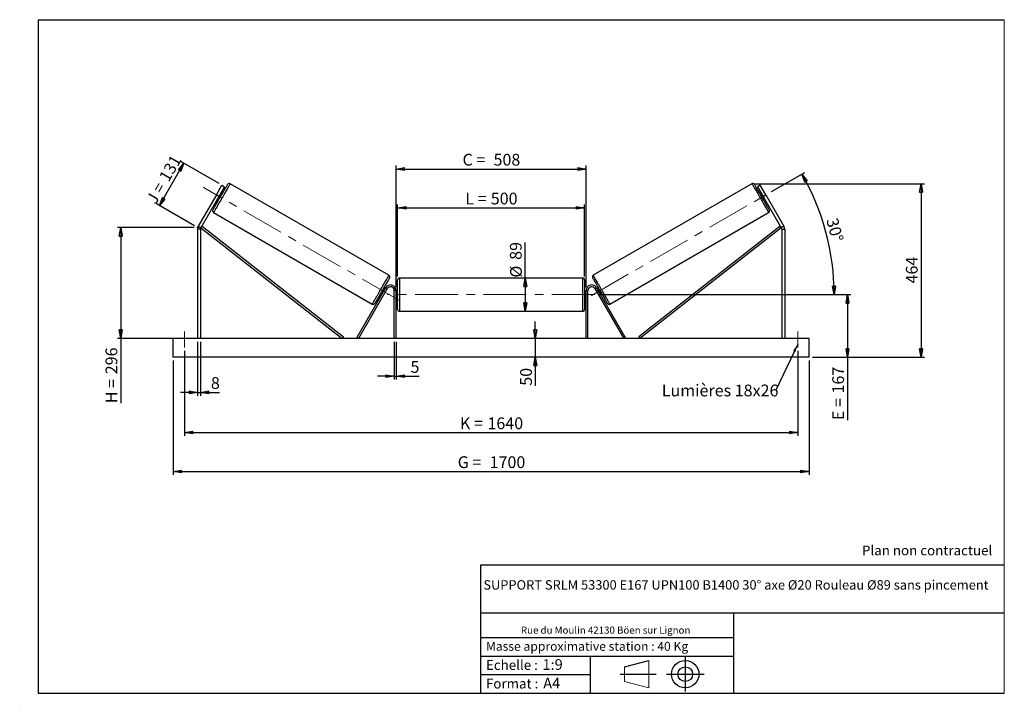
# Model space of a CAD drawing. Units: millimetres. Extents: x 0 to 292, y 2 to 205.
import ezdxf

# ---------------------------------------------------------------- set-up
doc = ezdxf.new("R2010")
doc.units = ezdxf.units.MM
doc.header["$PDSIZE"] = -1
doc.linetypes.add('CENTERX2', pattern=[20.32, 12.7, -2.54, 2.54, -2.54])
doc.layers.add('SLD-0', color=7, linetype='Continuous')
doc.styles.add('SLDTEXTSTYLE0', font='TXT', dxfattribs={"width": 0.75})
doc.styles.add('SLDTEXTSTYLE2', font='TXT', dxfattribs={"width": 0.666667})
doc.dimstyles.new('SLDDIMSTYLE0', dxfattribs={"dimtxt": 3.501, "dimasz": 2.5, "dimexe": 0, "dimexo": 0.0625, "dimgap": 0.87525, "dimtad": 1, "dimdec": 0, "dimlfac": 9, "dimrnd": 1e-09, "dimzin": 12, "dimdsep": 46, "dimtxsty": 'SLDTEXTSTYLE0', "dimblk1": 'CLOSED', "dimblk2": 'CLOSED', "dimsah": 1, "dimcen": 0.09, "dimadec": 0, "dimazin": 3, "dimtfac": 1, "dimtofl": 0, "dimtmove": 0, "dimatfit": 3, "dimldrblk": 'CLOSED', "dimfxl": 0, "dimfrac": 2, "dimtolj": 1, "dimtzin": 12, "dimarcsym": 0})
doc.dimstyles.new('SLDDIMSTYLE1', dxfattribs={"dimtxt": 3.501, "dimasz": 2.5, "dimexe": 0, "dimexo": 0.0625, "dimgap": 0.87525, "dimtad": 1, "dimdec": 0, "dimlfac": 9, "dimrnd": 1e-09, "dimzin": 12, "dimdsep": 46, "dimtxsty": 'SLDTEXTSTYLE0', "dimblk1": 'CLOSED', "dimblk2": 'CLOSED', "dimsah": 1, "dimcen": 0.09, "dimadec": 0, "dimazin": 3, "dimtfac": 1, "dimtmove": 0, "dimatfit": 0, "dimldrblk": 'CLOSED', "dimfxl": 0, "dimfrac": 2, "dimtolj": 1, "dimtzin": 12, "dimarcsym": 0})
doc.dimstyles.new('SLDDIMSTYLE2', dxfattribs={"dimtxt": 3.501, "dimasz": 2.5, "dimexe": 0, "dimexo": 0.0625, "dimgap": 0.87525, "dimtad": 1, "dimdec": 4, "dimlfac": 9, "dimzin": 12, "dimdsep": 46, "dimtxsty": 'SLDTEXTSTYLE0', "dimblk1": 'CLOSED', "dimblk2": 'CLOSED', "dimsah": 1, "dimcen": 0.09, "dimadec": 0, "dimazin": 3, "dimtfac": 1, "dimtofl": 0, "dimtmove": 0, "dimatfit": 3, "dimldrblk": 'CLOSED', "dimfxl": 0, "dimfrac": 2, "dimtolj": 1, "dimtzin": 12, "dimarcsym": 0})
doc.dimstyles.new('SLDDIMSTYLE3', dxfattribs={"dimtxt": 0.18, "dimasz": 2.5, "dimexe": 0, "dimexo": 0.0625, "dimgap": 0, "dimtad": 0, "dimtih": 1, "dimtoh": 1, "dimdec": 0, "dimrnd": 1e-09, "dimzin": 0, "dimdsep": 46, "dimtxsty": 'Standard', "dimsah": 1, "dimcen": 0.09, "dimadec": 0, "dimazin": 0, "dimtfac": 2.5, "dimtdec": 0, "dimtofl": 0, "dimtmove": 0, "dimatfit": 3, "dimfxl": 0, "dimfrac": 2, "dimtolj": 1, "dimtzin": 0, "dimarcsym": 0})

# ---------------------------------------------------------------- blocks, each defined once
blk = doc.blocks.new('Bloc1')
at = {"color": 7, "linetype": 'Continuous', "lineweight": 0}
blk.add_point((27.17, 41.63), dxfattribs=at)
at = {"layer": 'SLD-0'}
for p, q in [((9.1, 43.82), (16.35, 45.7)), ((27.17, 46.64), (27.17, 36.52)), ((7.87, 41.63), (18.56, 41.63)), ((21.6, 41.63), (32.77, 41.63))]:
    blk.add_line(p, q, dxfattribs=at)
at = {"layer": 'SLD-0', "color": 7, "linetype": 'Continuous', "lineweight": 18}
for p, q in [((16.35, 45.7), (16.35, 37.56)), ((9.1, 39.44), (9.1, 43.82)), ((9.1, 39.44), (16.35, 37.56))]:
    blk.add_line(p, q, dxfattribs=at)
at = {"layer": 'SLD-0'}
for radius in [4.07, 2.19]:
    blk.add_circle((27.17, 41.63), radius, dxfattribs=at)
blk = doc.blocks.new('SW_NOTE_0')
at = {"color": 0, "linetype": 'Continuous', "lineweight": 0, "insert": (28.37, -0.09), "char_height": 2.1167, "attachment_point": 2, "style": 'SLDTEXTSTYLE0'}
blk.add_mtext('Rue du Moulin 42130 Böen sur Lignon', dxfattribs=at)
blk = doc.blocks.new('_Closed')
at = {"color": 0, "linetype": 'ByBlock', "lineweight": -2}
for p, q in [((-1, 0.166667), (0, 0)), ((-1, 0.166667), (-1, -0.166667)), ((0, 0), (-1, -0.166667)), ((0, 0), (-1, 0))]:
    blk.add_line(p, q, dxfattribs=at)
blk = doc.blocks.new('_D')
at = {"layer": 'SLD-0'}
for p, q in [((40.99, 149.74), (48.27, 162.34)), ((58.73, 156.3), (47.4, 162.84)), ((51.46, 143.7), (40.13, 150.24))]:
    blk.add_line(p, q, dxfattribs=at)
at = {"layer": 'SLD-0', "xscale": 2.5, "yscale": 2.5}
for p, rotation in [((48.27, 162.34), 59.99999999999917), ((40.99, 149.74), 239.9999999999992)]:
    blk.add_blockref('_Closed', p, dxfattribs=dict(at, rotation=rotation))
at = {"layer": 'SLD-0', "char_height": 3.501, "attachment_point": 1, "rotation": 60}
for s, insert, style in [('131', (40.7, 158.26), 'SLDTEXTSTYLE0'), ('J =', (36.87, 151.62), 'SLDTEXTSTYLE2')]:
    blk.add_mtext(s, dxfattribs=dict(at, insert=insert, style=style))
blk = doc.blocks.new('_D_1')
at = {"layer": 'SLD-0'}
for p, q in [((51.32, 143.2), (28.52, 143.2)), ((29.52, 143.2), (29.52, 110.28)), ((51.32, 110.28), (28.52, 110.28)), ((29.52, 110.28), (29.52, 91.01))]:
    blk.add_line(p, q, dxfattribs=at)
at = {"layer": 'SLD-0', "xscale": 2.5, "yscale": 2.5}
for p, rotation in [((29.52, 143.2), 90.0000000000004), ((29.52, 110.28), 270.0000000000004)]:
    blk.add_blockref('_Closed', p, dxfattribs=dict(at, rotation=rotation))
at = {"layer": 'SLD-0', "char_height": 3.501, "attachment_point": 1, "rotation": 90}
for s, insert, style in [('296', (25, 99.62), 'SLDTEXTSTYLE0'), ('H =', (25, 91.01), 'SLDTEXTSTYLE2')]:
    blk.add_mtext(s, dxfattribs=dict(at, insert=insert, style=style))
blk = doc.blocks.new('_D_2')
at = {"layer": 'SLD-0', "color": 7}
for p, q in [((45.1, 103.72), (45.1, 69.72)), ((233.99, 103.72), (233.99, 69.72)), ((45.1, 70.72), (233.99, 70.72))]:
    blk.add_line(p, q, dxfattribs=at)
at = {"layer": 'SLD-0', "color": 7, "xscale": 2.5, "yscale": 2.5}
for p, rotation in [((45.1, 70.72, 0.81), 180), ((233.99, 70.72, 0.81), 360)]:
    blk.add_blockref('_Closed', p, dxfattribs=dict(at, rotation=rotation))
at = {"layer": 'SLD-0', "color": 7, "char_height": 3.501, "attachment_point": 1}
for s, insert, style in [('G =', (129.63, 75.24), 'SLDTEXTSTYLE2'), ('1700', (139.11, 75.24), 'SLDTEXTSTYLE0')]:
    blk.add_mtext(s, dxfattribs=dict(at, insert=insert, style=style))
blk = doc.blocks.new('_D_3')
at = {"layer": 'SLD-0', "color": 7}
for p, q in [((48.43, 106.61), (48.43, 81.28)), ((230.65, 106.61), (230.65, 81.28)), ((48.43, 82.28), (230.65, 82.28))]:
    blk.add_line(p, q, dxfattribs=at)
at = {"layer": 'SLD-0', "color": 7, "xscale": 2.5, "yscale": 2.5, "rotation": 180.0000000000004}
blk.add_blockref('_Closed', (48.43, 82.28, 0.81), dxfattribs=at)
at = {"layer": 'SLD-0', "color": 7, "xscale": 2.5, "yscale": 2.5}
blk.add_blockref('_Closed', (230.65, 82.28, 0.81), dxfattribs=at)
at = {"layer": 'SLD-0', "color": 7, "char_height": 3.501, "attachment_point": 1}
for s, insert, style in [('K =', (130.28, 86.79), 'SLDTEXTSTYLE2'), ('1640', (138.46, 86.79), 'SLDTEXTSTYLE0')]:
    blk.add_mtext(s, dxfattribs=dict(at, insert=insert, style=style))
blk = doc.blocks.new('_D_4')
at = {"layer": 'SLD-0', "color": 7}
for p, q in [((110.77, 109.28), (110.77, 98.03)), ((111.32, 109.28), (111.32, 98.03)), ((110.77, 99.03), (105.77, 99.03)), ((110.77, 99.03), (111.32, 99.03)), ((111.32, 99.03), (118.18, 99.03))]:
    blk.add_line(p, q, dxfattribs=at)
at = {"layer": 'SLD-0', "color": 7, "xscale": 2.5, "yscale": 2.5}
blk.add_blockref('_Closed', (110.77, 99.03, 0.81), dxfattribs=at)
at = {"layer": 'SLD-0', "color": 7, "xscale": 2.5, "yscale": 2.5, "rotation": 180.0000000000004}
blk.add_blockref('_Closed', (111.32, 99.03, 0.81), dxfattribs=at)
at = {"layer": 'SLD-0', "color": 7, "insert": (115.6, 103.55), "char_height": 3.5, "attachment_point": 1, "style": 'SLDTEXTSTYLE0'}
blk.add_mtext('5', dxfattribs=at)
blk = doc.blocks.new('_D_5')
at = {"layer": 'SLD-0', "color": 7}
for p, q in [((152.68, 110.28), (152.68, 115.28)), ((152.68, 110.28), (152.68, 104.72)), ((152.68, 104.72), (152.68, 96.21))]:
    blk.add_line(p, q, dxfattribs=at)
at = {"layer": 'SLD-0', "color": 7, "xscale": 2.5, "yscale": 2.5}
for p, rotation in [((152.68, 110.28, 0.81), 270.0000000000004), ((152.68, 104.72, 0.81), 90.0000000000004)]:
    blk.add_blockref('_Closed', p, dxfattribs=dict(at, rotation=rotation))
at = {"layer": 'SLD-0', "color": 7, "insert": (148.17, 96.21), "char_height": 3.501, "attachment_point": 1, "rotation": 90, "style": 'SLDTEXTSTYLE0'}
blk.add_mtext('50', dxfattribs=at)
blk = doc.blocks.new('_D_6')
at = {"layer": 'SLD-0', "color": 7}
for p, q in [((171.32, 123.28), (246.41, 123.28)), ((245.41, 123.28), (245.41, 104.72)), ((234.99, 104.72), (246.41, 104.72)), ((245.41, 104.72), (245.41, 85.99))]:
    blk.add_line(p, q, dxfattribs=at)
at = {"layer": 'SLD-0', "color": 7, "xscale": 2.5, "yscale": 2.5}
for p, rotation in [((245.41, 123.28, 0.81), 90.0000000000004), ((245.41, 104.72, 0.81), 270.0000000000004)]:
    blk.add_blockref('_Closed', p, dxfattribs=dict(at, rotation=rotation))
at = {"layer": 'SLD-0', "color": 7, "char_height": 3.501, "attachment_point": 1, "rotation": 90}
for s, insert, style in [('167', (240.89, 93.91), 'SLDTEXTSTYLE0'), ('E =', (240.89, 85.99), 'SLDTEXTSTYLE2')]:
    blk.add_mtext(s, dxfattribs=dict(at, insert=insert, style=style))
blk = doc.blocks.new('_D_7')
at = {"layer": 'SLD-0', "color": 7}
for p, q in [((222.89, 153.92), (232.73, 159.6)), ((171.32, 123.28), (242.46, 123.28))]:
    blk.add_line(p, q, dxfattribs=at)
blk.add_arc((169.82, 123.28), 71.64, 0, 30, dxfattribs=at)
at = {"layer": 'SLD-0', "color": 7, "xscale": 2.5, "yscale": 2.5}
for p, rotation in [((231.86, 159.1, 0.81), 119.0006870631264), ((241.46, 123.28, 0.81), 270.9993129368739)]:
    blk.add_blockref('_Closed', p, dxfattribs=dict(at, rotation=rotation))
at = {"layer": 'SLD-0', "color": 7, "insert": (242.47, 146.39), "char_height": 3.501, "attachment_point": 1, "rotation": 285, "style": 'SLDTEXTSTYLE0'}
blk.add_mtext('30°', dxfattribs=at)
blk = doc.blocks.new('_D_8')
at = {"layer": 'SLD-0', "color": 7}
for q in [(149.7, 138.79), (149.7, 118.33)]:
    blk.add_line((149.7, 128.22), q, dxfattribs=at)
at = {"layer": 'SLD-0', "color": 7, "xscale": 2.5, "yscale": 2.5}
for p, rotation in [((149.7, 128.22, 0.81), 90.0000000000004), ((149.7, 118.33, 0.81), 270.0000000000004)]:
    blk.add_blockref('_Closed', p, dxfattribs=dict(at, rotation=rotation))
at = {"layer": 'SLD-0', "color": 7, "char_height": 3.501, "attachment_point": 1, "rotation": 90, "style": 'SLDTEXTSTYLE0'}
for s, insert in [('89', (145.13, 133.62)), ('%%c', (145.19, 128.34))]:
    blk.add_mtext(s, dxfattribs=dict(at, insert=insert))
blk = doc.blocks.new('_D_9')
at = {"layer": 'SLD-0', "color": 7}
for p, q in [((111.77, 128.67), (111.77, 150.08)), ((167.32, 128.67), (167.32, 150.08)), ((111.77, 149.08), (167.32, 149.08))]:
    blk.add_line(p, q, dxfattribs=at)
at = {"layer": 'SLD-0', "color": 7, "xscale": 2.5, "yscale": 2.5, "rotation": 180.0000000000004}
blk.add_blockref('_Closed', (111.77, 149.08, 0.81), dxfattribs=at)
at = {"layer": 'SLD-0', "color": 7, "xscale": 2.5, "yscale": 2.5}
blk.add_blockref('_Closed', (167.32, 149.08, 0.81), dxfattribs=at)
at = {"layer": 'SLD-0', "color": 7, "char_height": 3.501, "attachment_point": 1}
for s, insert, style in [('L =', (131.88, 153.59), 'SLDTEXTSTYLE2'), ('500', (139.45, 153.59), 'SLDTEXTSTYLE0')]:
    blk.add_mtext(s, dxfattribs=dict(at, insert=insert, style=style))
blk = doc.blocks.new('_D_10')
at = {"layer": 'SLD-0', "color": 7}
for p, q in [((111.32, 125.5), (111.32, 161.62)), ((167.77, 125.5), (167.77, 161.62)), ((111.32, 160.62), (167.77, 160.62))]:
    blk.add_line(p, q, dxfattribs=at)
at = {"layer": 'SLD-0', "color": 7, "xscale": 2.5, "yscale": 2.5, "rotation": 180.0000000000004}
blk.add_blockref('_Closed', (111.32, 160.62, 0.81), dxfattribs=at)
at = {"layer": 'SLD-0', "color": 7, "xscale": 2.5, "yscale": 2.5}
blk.add_blockref('_Closed', (167.77, 160.62, 0.81), dxfattribs=at)
at = {"layer": 'SLD-0', "color": 7, "char_height": 3.501, "attachment_point": 1}
for s, insert, style in [('C =', (131.06, 165.13), 'SLDTEXTSTYLE2'), ('508', (140.27, 165.13), 'SLDTEXTSTYLE0')]:
    blk.add_mtext(s, dxfattribs=dict(at, insert=insert, style=style))
blk = doc.blocks.new('_D_11')
at = {"layer": 'SLD-0', "color": 7}
for p, q in [((52.32, 109.28), (52.32, 93.24)), ((53.21, 109.28), (53.21, 93.24)), ((52.32, 94.24), (47.32, 94.24)), ((52.32, 94.24), (53.21, 94.24)), ((53.21, 94.24), (58.9, 94.24))]:
    blk.add_line(p, q, dxfattribs=at)
at = {"layer": 'SLD-0', "color": 7, "xscale": 2.5, "yscale": 2.5}
blk.add_blockref('_Closed', (52.32, 94.24, 0.81), dxfattribs=at)
at = {"layer": 'SLD-0', "color": 7, "xscale": 2.5, "yscale": 2.5, "rotation": 180.0000000000004}
blk.add_blockref('_Closed', (53.21, 94.24, 0.81), dxfattribs=at)
at = {"layer": 'SLD-0', "color": 7, "insert": (56.31, 98.76), "char_height": 3.5, "attachment_point": 1, "style": 'SLDTEXTSTYLE0'}
blk.add_mtext('8', dxfattribs=at)
blk = doc.blocks.new('_D_12')
at = {"layer": 'SLD-0', "color": 7}
for p, q in [((218.05, 156.25), (268.27, 156.25)), ((267.27, 156.25), (267.27, 104.72)), ((234.99, 104.72), (268.27, 104.72))]:
    blk.add_line(p, q, dxfattribs=at)
at = {"layer": 'SLD-0', "color": 7, "xscale": 2.5, "yscale": 2.5}
for p, rotation in [((267.27, 156.25, 0.81), 90.0000000000004), ((267.27, 104.72, 0.81), 270.0000000000004)]:
    blk.add_blockref('_Closed', p, dxfattribs=dict(at, rotation=rotation))
at = {"layer": 'SLD-0', "color": 7, "insert": (262.76, 126.61), "char_height": 3.501, "attachment_point": 1, "rotation": 90, "style": 'SLDTEXTSTYLE0'}
blk.add_mtext('464', dxfattribs=at)
blk = doc.blocks.new('SW_NOTE_0_1')
at = {"layer": 'SLD-0', "color": 0, "insert": (-33.93, 1.65), "char_height": 3.5, "attachment_point": 1, "style": 'SLDTEXTSTYLE0'}
blk.add_mtext('Lumières 18x26', dxfattribs=at)

msp = doc.modelspace()

# ---------------------------------------------------------------- linework, layer by layer
at = {"color": 7, "linetype": 'Continuous', "lineweight": 18}
for p, q in [((292, 205), (5, 205)), ((5, 205), (5, 4.867368)), ((292, 4.867368), (292, 205)), ((4.937878, 61.166738), (5, 61.166738))]:
    msp.add_line(p, q, dxfattribs=at)
at = {"color": 7, "linetype": 'Continuous', "lineweight": 25}
for p, q in [((57.932971, 152.915929), (59.599636, 155.802678)), ((60.369436, 155.358236), (58.702771, 152.471484)), ((59.599636, 155.802678), (60.369436, 155.358236)), ((109.19129, 129.031275), (62.041016, 156.253498)), ((217.046484, 156.253498), (169.89621, 129.031275)), ((219.487864, 155.802678), (218.718063, 155.358236)), ((218.718063, 155.358236), (220.384728, 152.471484)), ((221.154529, 152.915929), (219.487864, 155.802678)), ((57.932971, 152.915929), (52.559705, 143.60916)), ((58.702771, 152.471484), (53.329505, 143.164715)), ((58.702771, 152.471484), (57.932971, 152.915929)), ((59.195741, 153.103111), (59.099513, 153.158669)), ((59.643227, 153.211512), (59.258326, 153.433734)), ((219.829173, 153.433734), (219.444273, 153.211512)), ((219.891758, 153.103111), (219.987986, 153.158669)), ((220.384728, 152.471484), (221.154529, 152.915929)), ((220.384728, 152.471484), (225.757994, 143.164715)), ((221.154529, 152.915929), (226.527795, 143.60916)), ((58.147216, 151.509233), (58.532117, 151.28701)), ((58.306023, 151.784298), (58.402251, 151.728744)), ((220.555383, 151.28701), (220.940283, 151.509233)), ((220.781476, 151.784298), (220.685248, 151.728744)), ((57.096572, 147.689469), (104.246846, 120.467247)), ((174.840653, 120.467247), (221.990928, 147.689469)), ((52.559705, 143.60916), (53.329505, 143.164715)), ((53.329505, 143.164715), (53.672066, 143.602087)), ((53.672066, 143.602087), (95.659578, 110.71602)), ((225.415433, 143.602087), (183.427921, 110.71602)), ((225.757994, 143.164715), (225.415433, 143.602087)), ((226.527795, 143.60916), (225.757994, 143.164715)), ((53.210415, 142.720273), (52.321525, 142.720273)), ((52.321525, 142.720273), (52.321525, 110.27865)), ((53.210415, 142.720273), (53.210415, 110.27865)), ((53.329505, 143.164715), (95.317017, 110.27865)), ((225.757994, 143.164715), (183.770482, 110.27865)), ((225.877084, 142.720273), (225.877084, 110.27865)), ((225.877084, 142.720273), (226.765975, 142.720273)), ((226.765975, 142.720273), (226.765975, 110.27865)), ((111.765972, 118.889762), (111.765972, 127.667539)), ((166.765972, 128.223096), (112.321527, 128.223096)), ((167.321527, 127.667539), (167.321527, 123.27865)), ((108.211485, 125.334206), (99.679531, 110.556428)), ((108.692611, 125.056428), (100.160656, 110.27865)), ((106.644635, 123.509233), (107.029535, 123.287011)), ((107.188345, 123.562077), (107.09212, 123.617633)), ((108.140649, 125.211511), (107.755748, 125.433734)), ((107.885614, 124.992001), (107.981839, 124.936446)), ((108.692611, 125.056428), (108.211485, 125.334206)), ((111.321527, 124.500873), (110.765972, 124.500873)), ((110.765972, 110.27865), (110.765972, 124.500873)), ((111.321527, 110.27865), (111.321527, 124.500873)), ((111.765972, 124.389762), (111.321527, 124.389762)), ((111.43264, 124.072142), (111.321527, 124.072142)), ((111.43264, 122.485158), (111.43264, 124.072142)), ((167.765973, 124.389762), (167.321527, 124.389762)), ((167.321527, 123.27865), (167.321527, 118.889762)), ((167.65486, 124.072142), (167.765973, 124.072142)), ((167.65486, 122.485158), (167.65486, 124.072142)), ((167.765973, 124.500873), (168.321528, 124.500873)), ((167.765973, 110.27865), (167.765973, 124.500873)), ((168.321528, 110.27865), (168.321528, 124.500873)), ((170.394889, 125.056428), (170.876014, 125.334206)), ((170.394889, 125.056428), (178.926843, 110.27865)), ((170.876014, 125.334206), (179.407969, 110.556428)), ((171.331751, 125.433734), (170.946851, 125.211511)), ((171.201886, 124.992001), (171.105661, 124.936446)), ((171.899154, 123.562077), (171.995379, 123.617633)), ((172.057964, 123.287011), (172.442865, 123.509233)), ((111.321527, 122.485158), (111.43264, 122.485158)), ((111.321527, 122.167539), (111.765972, 122.167539)), ((167.321527, 122.167539), (167.765973, 122.167539)), ((167.765973, 122.485158), (167.65486, 122.485158)), ((112.321527, 118.334206), (166.765972, 118.334206)), ((233.988197, 110.27865), (45.099303, 110.27865)), ((45.099303, 104.723095), (45.099303, 110.27865)), ((95.659578, 110.71602), (95.317017, 110.27865)), ((100.160656, 110.27865), (99.679531, 110.556428)), ((178.926843, 110.27865), (179.407969, 110.556428)), ((183.427921, 110.71602), (183.770482, 110.27865)), ((233.988197, 104.723095), (233.988197, 110.27865)), ((233.988197, 104.723095), (45.099303, 104.723095))]:
    msp.add_line(p, q, dxfattribs=at)
at = {"color": 1, "linetype": 'Continuous', "lineweight": 25}
for p, q in [((112.321527, 128.223096), (112.321527, 118.334206)), ((166.765972, 123.27865), (166.765972, 128.223096)), ((166.765972, 118.334206), (166.765972, 123.27865))]:
    msp.add_line(p, q, dxfattribs=at)
at = {"color": 7, "linetype": 'Continuous', "lineweight": 25, "flags": 128}
for points in [[(56.893227, 148.448372), (56.903161, 148.465581), (56.932884, 148.51706), (56.982118, 148.602334), (57.050418, 148.720636), (57.137169, 148.870896), (57.241583, 149.05175), (57.36272, 149.261562), (57.499473, 149.498427), (57.650617, 149.760207), (57.814768, 150.044528), (57.990449, 150.348817), (58.176065, 150.670314), (58.369939, 151.006113), (58.57031, 151.353168), (58.77537, 151.708339), (58.983251, 152.068407), (59.192086, 152.430115), (59.399973, 152.790183), (59.605027, 153.145354), (59.805404, 153.492412), (59.999272, 153.828208), (60.184894, 154.149705), (60.360575, 154.453994), (60.524726, 154.738315), (60.675864, 155.000095), (60.812617, 155.23696), (60.933753, 155.446772), (61.038167, 155.627626), (61.124919, 155.777886), (61.193226, 155.896188), (61.242459, 155.981462), (61.272175, 156.032941), (61.282116, 156.05015)], [(222.194272, 148.448372), (222.184338, 148.465581), (222.154615, 148.51706), (222.105382, 148.602334), (222.037081, 148.720636), (221.95033, 148.870896), (221.845916, 149.05175), (221.72478, 149.261562), (221.588027, 149.498427), (221.436882, 149.760207), (221.272731, 150.044528), (221.09705, 150.348817), (220.911434, 150.670314), (220.71756, 151.006113), (220.517189, 151.353168), (220.31213, 151.708339), (220.104248, 152.068407), (219.895414, 152.430115), (219.687526, 152.790183), (219.482473, 153.145354), (219.282095, 153.492412), (219.088228, 153.828208), (218.902606, 154.149705), (218.726924, 154.453994), (218.562773, 154.738315), (218.411635, 155.000095), (218.274883, 155.23696), (218.153746, 155.446772), (218.049332, 155.627626), (217.962581, 155.777886), (217.894274, 155.896188), (217.84504, 155.981462), (217.815324, 156.032941), (217.805383, 156.05015)], [(59.195741, 153.103111), (59.111103, 152.95651), (59.014159, 152.788607), (58.908739, 152.606011), (58.798993, 152.415929), (58.689248, 152.225843), (58.583827, 152.043251), (58.48689, 151.875345), (58.402251, 151.728744)], [(219.891758, 153.103111), (219.976397, 152.95651), (220.07334, 152.788607), (220.178761, 152.606011), (220.288506, 152.415929), (220.398252, 152.225843), (220.503672, 152.043251), (220.600609, 151.875345), (220.685248, 151.728744)], [(109.394638, 128.272372), (109.3847, 128.255161), (109.354981, 128.203686), (109.305747, 128.11841), (109.237444, 128.000106), (109.150692, 127.849848), (109.046275, 127.668994), (108.925142, 127.459184), (108.788385, 127.222317), (108.637248, 126.960537), (108.473093, 126.676216), (108.297415, 126.371928), (108.111797, 126.05043), (107.917926, 125.714632), (107.717552, 125.367578), (107.512495, 125.012407), (107.304607, 124.652337), (107.095776, 124.29063), (106.887891, 123.93056), (106.682832, 123.575389), (106.482461, 123.228334), (106.288587, 122.892537), (106.102971, 122.571039), (105.92729, 122.266751), (105.763135, 121.982431), (105.611998, 121.72065), (105.475241, 121.483783), (105.354108, 121.273972), (105.249691, 121.093118), (105.16294, 120.94286), (105.094639, 120.824556), (105.045403, 120.739281), (105.015683, 120.687805), (105.005749, 120.670594)], [(169.692862, 128.272372), (169.702799, 128.255161), (169.732519, 128.203686), (169.781752, 128.11841), (169.850056, 128.000106), (169.936807, 127.849848), (170.041224, 127.668994), (170.162358, 127.459184), (170.299114, 127.222317), (170.450251, 126.960537), (170.614406, 126.676216), (170.790084, 126.371928), (170.975703, 126.05043), (171.169574, 125.714632), (171.369948, 125.367578), (171.575004, 125.012407), (171.782892, 124.652337), (171.991724, 124.29063), (172.199608, 123.93056), (172.404668, 123.575389), (172.605039, 123.228334), (172.798913, 122.892537), (172.984528, 122.571039), (173.16021, 122.266751), (173.324364, 121.982431), (173.475502, 121.72065), (173.612258, 121.483783), (173.733391, 121.273972), (173.837809, 121.093118), (173.92456, 120.94286), (173.99286, 120.824556), (174.042097, 120.739281), (174.071816, 120.687805), (174.081751, 120.670594)], [(107.885614, 124.992001), (107.800972, 124.8454), (107.704031, 124.677495), (107.598614, 124.494901), (107.488868, 124.304817), (107.379123, 124.114732), (107.273702, 123.932139), (107.176762, 123.764233), (107.09212, 123.617633)], [(171.201886, 124.992001), (171.286528, 124.8454), (171.383468, 124.677495), (171.488886, 124.494901), (171.598631, 124.304817), (171.708376, 124.114732), (171.813797, 123.932139), (171.910737, 123.764233), (171.995379, 123.617633)]]:
    msp.add_lwpolyline(points, dxfattribs=at)
at = {"color": 1, "linetype": 'Continuous', "lineweight": 25, "flags": 128}
for points in [[(62.041016, 156.253498), (62.031062, 156.236259), (62.001286, 156.184684), (61.951926, 156.099188), (61.883375, 155.980455), (61.796193, 155.829444), (61.69107, 155.647375), (61.568867, 155.435705), (61.430551, 155.196148), (61.277255, 154.930622), (61.110203, 154.641275), (60.930733, 154.330433), (60.740303, 154.000594), (60.540442, 153.654424), (60.332753, 153.2947), (60.118918, 152.92432), (59.900646, 152.546271), (59.679711, 152.163596), (59.457876, 151.779371), (59.236942, 151.396696), (59.018676, 151.018647), (58.804834, 150.648267), (58.597152, 150.288543), (58.397284, 149.942373), (58.206854, 149.612534), (58.027391, 149.301692), (57.860333, 149.012345), (57.707036, 148.746819), (57.568727, 148.507262), (57.446517, 148.295592), (57.341401, 148.113523), (57.254213, 147.962512), (57.185661, 147.843779), (57.136302, 147.758283), (57.106526, 147.706708), (57.096572, 147.689469)], [(217.046484, 156.253498), (217.056438, 156.236259), (217.086214, 156.184684), (217.135573, 156.099188), (217.204125, 155.980455), (217.291307, 155.829444), (217.396429, 155.647375), (217.518632, 155.435705), (217.656948, 155.196148), (217.810245, 154.930622), (217.977296, 154.641275), (218.156766, 154.330433), (218.347196, 154.000594), (218.547057, 153.654424), (218.754746, 153.2947), (218.968581, 152.92432), (219.186854, 152.546271), (219.407788, 152.163596), (219.629623, 151.779371), (219.850558, 151.396696), (220.068823, 151.018647), (220.282665, 150.648267), (220.490347, 150.288543), (220.690215, 149.942373), (220.880645, 149.612534), (221.060108, 149.301692), (221.227167, 149.012345), (221.380463, 148.746819), (221.518773, 148.507262), (221.640982, 148.295592), (221.746098, 148.113523), (221.833286, 147.962512), (221.901838, 147.843779), (221.951198, 147.758283), (221.980974, 147.706708), (221.990928, 147.689469)], [(104.246846, 120.467247), (104.256797, 120.484485), (104.286572, 120.53606), (104.335935, 120.621558), (104.404487, 120.74029), (104.491672, 120.8913), (104.596791, 121.073371), (104.718998, 121.285039), (104.857307, 121.524598), (105.010607, 121.790121), (105.177662, 122.079469), (105.357128, 122.390313), (105.547558, 122.720149), (105.747423, 123.066322), (105.955108, 123.426046), (106.168947, 123.796423), (106.387212, 124.174472), (106.60815, 124.55715), (106.829982, 124.941373), (107.05092, 125.32405), (107.269189, 125.702099), (107.483024, 126.072477), (107.690713, 126.4322), (107.890574, 126.778373), (108.081007, 127.108211), (108.26047, 127.419054), (108.427526, 127.708401), (108.580826, 127.973923), (108.719135, 128.213484), (108.841344, 128.425152), (108.94646, 128.607223), (109.033649, 128.758233), (109.102197, 128.876964), (109.15156, 128.962461), (109.181336, 129.014038), (109.19129, 129.031275)], [(174.840653, 120.467247), (174.830703, 120.484485), (174.800927, 120.53606), (174.751564, 120.621558), (174.683012, 120.74029), (174.595827, 120.8913), (174.490708, 121.073371), (174.368502, 121.285039), (174.230193, 121.524598), (174.076893, 121.790121), (173.909837, 122.079469), (173.730371, 122.390313), (173.539941, 122.720149), (173.340077, 123.066322), (173.132391, 123.426046), (172.918553, 123.796423), (172.700287, 124.174472), (172.479349, 124.55715), (172.257517, 124.941373), (172.036579, 125.32405), (171.81831, 125.702099), (171.604476, 126.072477), (171.396786, 126.4322), (171.196925, 126.778373), (171.006492, 127.108211), (170.827029, 127.419054), (170.659974, 127.708401), (170.506674, 127.973923), (170.368365, 128.213484), (170.246155, 128.425152), (170.141039, 128.607223), (170.053851, 128.758233), (169.985302, 128.876964), (169.93594, 128.962461), (169.906164, 129.014038), (169.89621, 129.031275)]]:
    msp.add_lwpolyline(points, dxfattribs=at)
at = {"color": 7, "linetype": 'Continuous', "lineweight": 25}
for centre, radius, start, end in [((61.763239, 155.772373), 0.555556, 60, 150), ((217.32426, 155.772373), 0.555556, 30, 120), ((57.37435, 148.170594), 0.555556, 150, 240), ((221.713149, 148.170594), 0.555556, 300, 30), ((54.099305, 142.720272), 1.777778, 150, 180), ((224.988194, 142.720272), 1.777778, 0, 30), ((54.099305, 142.720272), 0.888889, 150, 180), ((224.988194, 142.720272), 0.888889, 0, 30), ((108.913511, 128.55015), 0.555556, 330, 60), ((170.173988, 128.55015), 0.555556, 120, 210), ((109.654861, 124.500873), 1.666667, 0, 150), ((112.321527, 127.667539), 0.555556, 90, 180), ((166.765972, 127.667539), 0.555556, 0, 90), ((169.432639, 124.500873), 1.666667, 30, 180), ((109.654861, 124.500873), 1.111111, 0, 150), ((169.432639, 124.500873), 1.111111, 30, 180), ((104.524622, 120.948372), 0.555556, 240, 330), ((174.562877, 120.948372), 0.555556, 210, 300), ((112.321527, 118.889762), 0.555556, 180, 270), ((166.765972, 118.889762), 0.555556, 270, 0)]:
    msp.add_arc(centre, radius, start, end, dxfattribs=at)
at = {"layer": 'SLD-0'}
for p, q in [((5, 205), (292, 205)), ((5, 205), (5, 4.867368)), ((-0.496233, 1.52185), (-0.471446, 1.52185))]:
    msp.add_line(p, q, dxfattribs=at)
at = {"layer": 'SLD-0', "color": 7, "linetype": 'CENTERX2', "lineweight": 18}
for p, q in [((112.311961, 121.520202), (53.9759, 155.200543)), ((169.289231, 122.971483), (222.020556, 153.415928)), ((170.321527, 123.27865), (108.765972, 123.27865)), ((48.432639, 107.611984), (48.432639, 112.27865)), ((230.654861, 107.611984), (230.654861, 112.27865))]:
    msp.add_line(p, q, dxfattribs=at)
at = {"layer": 'SLD-0', "color": 7}
for p, q in [((212.459205, 42.875168), (136.386506, 42.875168)), ((136.386506, 42.875168), (136.386506, 4.867368)), ((292, 42.875168), (212.459205, 42.875168)), ((292, 28.624805), (136.386506, 28.624805)), ((211.672183, 4.867368), (211.672183, 28.624805)), ((136.386506, 21.367368), (211.672183, 21.367368)), ((136.386506, 15.867368), (211.672183, 15.867368)), ((168.999609, 15.867368), (168.999609, 4.867368)), ((136.386506, 10.367368), (168.999609, 10.367368)), ((5, 4.867368), (292, 4.867368))]:
    msp.add_line(p, q, dxfattribs=at)
msp.add_point((52.321527, 143.196626), dxfattribs=at)

# ---------------------------------------------------------------- block references
at = {"color": 7, "linetype": 'Continuous', "lineweight": 0}
msp.add_blockref('SW_NOTE_0', (145.201705, 24.718567), dxfattribs=at)
at = {"color": 7, "linetype": 'Continuous'}
msp.add_blockref('Bloc1', (170.048763, -31.144687), dxfattribs=at)
at = {"layer": 'SLD-0', "color": 7}
msp.add_blockref('SW_NOTE_0_1', (224.176416, 94.894295), dxfattribs=at)

# ---------------------------------------------------------------- texts
at = {"color": 7, "linetype": 'Continuous', "lineweight": 0, "attachment_point": 1, "style": 'SLDTEXTSTYLE0'}
for s, insert, char_height in [('Masse approximative station : 40 Kg', (138.012593, 20.085451), 2.64583333), ('Echelle :', (138.012593, 14.671554), 2.9104167), ('1:9', (154.81115, 14.934715), 3.175), ('Format :', (138.012593, 9.134952), 2.9104167), ('A4', (155.028696, 9.398113), 3.175)]:
    msp.add_mtext(s, dxfattribs=dict(at, insert=insert, char_height=char_height))
at = {"layer": 'SLD-0', "color": 7, "style": 'SLDTEXTSTYLE0'}
for s, insert, char_height, attachment_point in [('Plan non contractuel', (249.709504, 48.71285), 2.91041667, 1), ('SUPPORT SRLM 53300 E167 UPN100 B1400 30° axe Ø20 Rouleau Ø89 sans pincement', (212.27745, 38.417173), 2.8, 2)]:
    msp.add_mtext(s, dxfattribs=dict(at, insert=insert, char_height=char_height, attachment_point=attachment_point))

# ---------------------------------------------------------------- dimensions: what is measured, and where the dimension line sits
at = {"layer": 'SLD-0'}
for base, p2, angle, text, picture, middle in [((48.270817, 162.343375), (59.599636, 155.802679), 60, 'J = <>', '_D', (44.631763, 156.040349)), ((29.516908, 110.27865), (52.321527, 110.27865), 90, 'H = <>', '_D_1', (29.516908, 99.194855))]:
    dim = msp.add_linear_dim(base=base, p1=(52.321527, 143.196626), p2=p2, angle=angle, text=text, dimstyle='SLDDIMSTYLE0', dxfattribs=at)
    dim.commit()
    dim.dimension.update_dxf_attribs({"geometry": picture, "text_midpoint": middle, "dimtype": 160})
at = {"layer": 'SLD-0', "color": 7}
for base, p1, p2, text, picture, middle in [((167.765972, 160.618474), (111.321527, 124.500873), (167.765972, 124.500873), 'C = <>', '_D_10', (139.54375, 160.618474)), ((167.321527, 149.079785), (111.765972, 127.667539), (167.321527, 127.667539), 'L = <>', '_D_9', (139.54375, 149.079785)), ((230.654861, 82.27865), (48.432639, 107.611984), (230.654861, 107.611984), 'K = <>', '_D_3', (139.54375, 82.27865)), ((233.988194, 70.723095), (45.099305, 104.723095), (233.988194, 104.723095), 'G = <>', '_D_2', (139.54375, 70.723095))]:
    dim = msp.add_linear_dim(base=base, p1=p1, p2=p2, text=text, dimstyle='SLDDIMSTYLE0', dxfattribs=at)
    dim.commit()
    dim.dimension.update_dxf_attribs({"geometry": picture, "text_midpoint": middle, "dimtype": 160})
dim = msp.add_angular_dim_2l(base=(239.020084, 141.820419), line1=((169.289231, 122.971483), (222.020556, 153.415928)), line2=((170.321527, 123.27865), (108.765972, 123.27865)), dimstyle='SLDDIMSTYLE2', dxfattribs=at)
dim.commit()
dim.dimension.update_dxf_attribs({"geometry": '_D_7', "text_midpoint": (239.020084, 141.820419), "dimtype": 162})
for base, p1, dimstyle, picture, middle in [((267.268042, 104.723095), (217.046483, 156.253498), 'SLDDIMSTYLE0', '_D_12', (267.268042, 130.488296)), ((152.679623, 104.723095), (233.988194, 110.27865), 'SLDDIMSTYLE1', '_D_5', (152.679623, 98.796912))]:
    dim = msp.add_linear_dim(base=base, p1=p1, p2=(233.988194, 104.723095), angle=90, dimstyle=dimstyle, dxfattribs=at)
    dim.commit()
    dim.dimension.update_dxf_attribs({"geometry": picture, "text_midpoint": middle, "dimtype": 160})
for base, p1, p2, text, picture, middle in [((149.701441, 118.334206), (166.765972, 128.223095), (166.765972, 118.334206), '%%c<>', '_D_8', (149.701441, 133.566062)), ((245.406376, 104.723095), (170.321527, 123.27865), (233.988194, 104.723095), 'E = <>', '_D_6', (245.406376, 93.831832))]:
    dim = msp.add_linear_dim(base=base, p1=p1, p2=p2, angle=90, text=text, dimstyle='SLDDIMSTYLE0', dxfattribs=at)
    dim.commit()
    dim.dimension.update_dxf_attribs({"geometry": picture, "text_midpoint": middle, "dimtype": 160})
for base, p1, p2, picture, middle in [((53.210416, 94.241977), (52.321527, 110.27865), (53.210416, 110.27865), '_D_11', (57.606074, 94.241977)), ((111.321527, 99.032047), (110.765972, 110.27865), (111.321527, 110.27865), '_D_4', (116.890934, 99.032047))]:
    dim = msp.add_linear_dim(base=base, p1=p1, p2=p2, dimstyle='SLDDIMSTYLE1', dxfattribs=at)
    dim.commit()
    dim.dimension.update_dxf_attribs({"geometry": picture, "text_midpoint": middle, "dimtype": 160})

# ---------------------------------------------------------------- leaders
msp.add_leader([(230.654861, 108.602252), (224.176416, 94.894295)], dimstyle='SLDDIMSTYLE3', dxfattribs=at)

doc.saveas('drawing.dxf')
